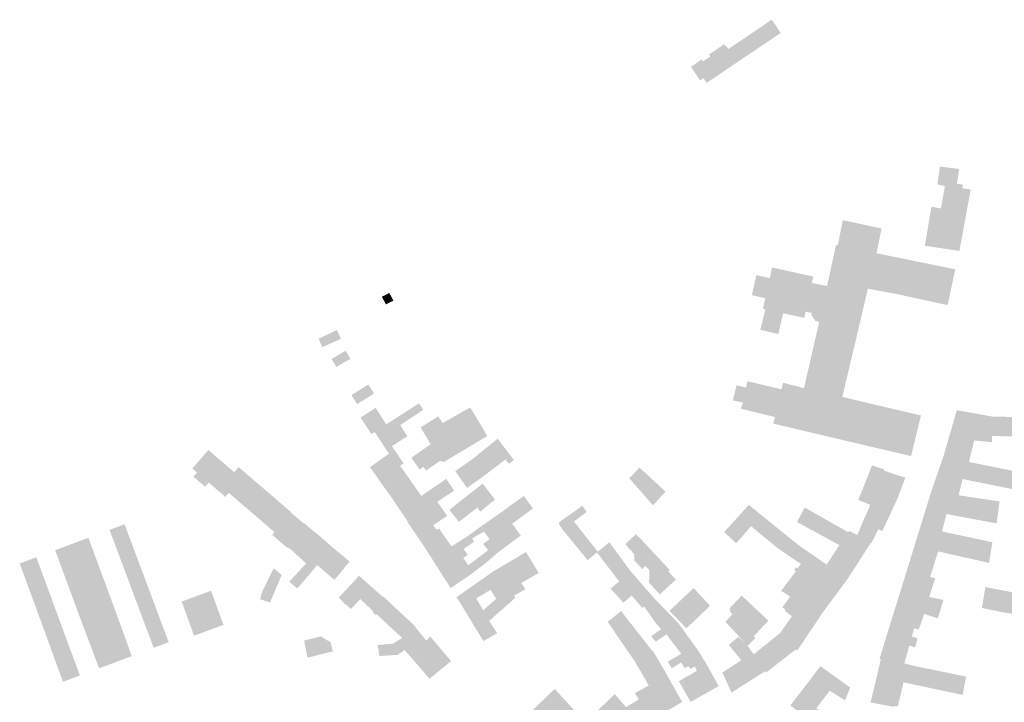
# Model space of a CAD drawing. Units: inches. Extents: x -610513 to -588999, y -1169601 to -1150146.
# Drawn here: x -595946 to -595586, y -1167809 to -1167559 of the extents above; entities that cross this region are included whole.
import ezdxf

# ---------------------------------------------------------------- set-up
doc = ezdxf.new("R2010")
doc.units = ezdxf.units.IN
doc.header["$MEASUREMENT"] = 0

msp = doc.modelspace()

# ---------------------------------------------------------------- hatches: boundary and pattern name
for points in [[(-595696.64, -1167573.63), (-595700.56, -1167576.37), (-595697.19, -1167581.34), (-595695.97, -1167580.51), (-595694.81, -1167582.22), (-595691.21, -1167579.8), (-595686.43, -1167576.57), (-595667.7, -1167563.94), (-595670.97, -1167559.09), (-595686.89, -1167569.82), (-595687.7, -1167568.62), (-595687.92, -1167568.77), (-595688.42, -1167568.09), (-595693.94, -1167571.81), (-595693.45, -1167572.55), (-595696.15, -1167574.35), (-595696.64, -1167573.63)], [(-595610.4, -1167619.37), (-595607.64, -1167619.94), (-595609.06, -1167628.17), (-595612.02, -1167627.66), (-595612.6, -1167627.56), (-595613.22, -1167631.3), (-595614.51, -1167638.97), (-595614.99, -1167641.85), (-595612.59, -1167642.19), (-595609.47, -1167642.64), (-595606.8, -1167643.03), (-595602.81, -1167643.65), (-595602.34, -1167643.7), (-595602.22, -1167643.06), (-595600.97, -1167636.27), (-595600.55, -1167633.95), (-595598.21, -1167621.25), (-595598.5, -1167621.2), (-595601.26, -1167620.74), (-595601.13, -1167619.44), (-595603.22, -1167619.16), (-595602.45, -1167613.72), (-595609.46, -1167612.84), (-595610.4, -1167619.37)], [(-595681.5, -1167699.22), (-595685.21, -1167698.4), (-595683.86, -1167692.87), (-595680.42, -1167693.71), (-595679.87, -1167691.4), (-595667.44, -1167694.36), (-595667.19, -1167693.31), (-595666.87, -1167691.96), (-595659.2, -1167693.93), (-595654.87, -1167675.04), (-595653.63, -1167669.64), (-595655.02, -1167669.32), (-595656.5, -1167667.13), (-595656.31, -1167666.42), (-595658.59, -1167665.93), (-595659.1, -1167668.22), (-595661.04, -1167667.79), (-595666.81, -1167666.53), (-595668.61, -1167674.11), (-595675.14, -1167672.59), (-595673.82, -1167667.1), (-595673.34, -1167665.09), (-595674.2, -1167664.87), (-595673.36, -1167661), (-595678.25, -1167659.9), (-595676.65, -1167652.59), (-595671.74, -1167653.66), (-595670.89, -1167649.76), (-595662.89, -1167651.54), (-595657.9, -1167652.64), (-595655.82, -1167653.1), (-595656.35, -1167655.43), (-595650.76, -1167656.58), (-595647.48, -1167641.51), (-595646.82, -1167641.64), (-595644.99, -1167632.45), (-595642.02, -1167633.09), (-595630.83, -1167635.51), (-595632.63, -1167644.57), (-595604.31, -1167650.34), (-595603.85, -1167650.43), (-595604.02, -1167651.22), (-595604.19, -1167652.01), (-595606.66, -1167663.56), (-595607.05, -1167663.47), (-595624.91, -1167659.56), (-595635.85, -1167657.51), (-595636.66, -1167661.02), (-595639.68, -1167674.02), (-595645.18, -1167697.14), (-595616.42, -1167703.94), (-595616.49, -1167704.23), (-595617.84, -1167709.77), (-595620.03, -1167718.8), (-595620.23, -1167718.75), (-595670.43, -1167706.92), (-595669.85, -1167704.5), (-595682.32, -1167701.44), (-595681.5, -1167699.22)], [(-595812.12, -1167663.29), (-595809.39, -1167661.93), (-595810.27, -1167660.26), (-595810.89, -1167659.07), (-595813.61, -1167660.5), (-595813.21, -1167661.26), (-595812.12, -1167663.29)], [(-595836.77, -1167675.82), (-595835.38, -1167678.91), (-595828.61, -1167675.9), (-595830.08, -1167672.66), (-595836.77, -1167675.82)], [(-595826.87, -1167680.23), (-595832, -1167683.24), (-595830.28, -1167686.18), (-595825.14, -1167683.19), (-595826.87, -1167680.23)], [(-595818.57, -1167692.59), (-595824.73, -1167696.45), (-595822.65, -1167699.77), (-595816.49, -1167695.92), (-595818.57, -1167692.59)], [(-595820.94, -1167705.4), (-595819.13, -1167708.17), (-595813.62, -1167704.72), (-595815.92, -1167701.15), (-595821.38, -1167704.66), (-595820.94, -1167705.4)], [(-595811.98, -1167716.49), (-595809.95, -1167715.17), (-595804.32, -1167711.53), (-595806.88, -1167707.42), (-595798.71, -1167702.02), (-595798.47, -1167701.85), (-595800.04, -1167699.5), (-595812.03, -1167707.19), (-595816.26, -1167709.97), (-595813.4, -1167714.33), (-595813.09, -1167714.81), (-595811.98, -1167716.49)], [(-595796.87, -1167712.61), (-595795.77, -1167714.46), (-595795.01, -1167715.73), (-595778.23, -1167706.1), (-595781.05, -1167701.4), (-595781.29, -1167700.99), (-595791.39, -1167706.7), (-595792.97, -1167704.24), (-595795.8, -1167706.02), (-595799.43, -1167708.3), (-595796.87, -1167712.61)], [(-595817.44, -1167710.74), (-595816.26, -1167709.97), (-595812.03, -1167707.19), (-595813.62, -1167704.72), (-595819.13, -1167708.17), (-595817.44, -1167710.74)], [(-595590.48, -1167711.46), (-595590.34, -1167713.71), (-595596.96, -1167713.06), (-595598.83, -1167720.97), (-595599.62, -1167720.79), (-595608.16, -1167718.81), (-595607.92, -1167717.99), (-595607.13, -1167715.26), (-595603.28, -1167702), (-595601.57, -1167702.31), (-595590.23, -1167704.34), (-595577.62, -1167704.57), (-595566.31, -1167704.72), (-595566.31, -1167705.13), (-595566.31, -1167711.85), (-595577.48, -1167711.67), (-595590.48, -1167711.46)], [(-595798.41, -1167722.74), (-595799.8, -1167723.68), (-595802.81, -1167719.39), (-595801.16, -1167718.23), (-595798.47, -1167716.35), (-595795.77, -1167714.46), (-595795.01, -1167715.73), (-595778.23, -1167706.1), (-595775.04, -1167711.44), (-595789.63, -1167720.17), (-595791.02, -1167721), (-595792.19, -1167720.47), (-595797.46, -1167724.1), (-595798.41, -1167722.74)], [(-595776.49, -1167726.18), (-595768.43, -1167720.09), (-595767.11, -1167721.59), (-595767.1, -1167721.58), (-595765.32, -1167720.26), (-595771.24, -1167712.41), (-595780.44, -1167719.87), (-595776.49, -1167726.18)], [(-595814.44, -1167727.83), (-595817.94, -1167722.83), (-595811.29, -1167718.1), (-595811.04, -1167717.92), (-595811.98, -1167716.49), (-595809.95, -1167715.17), (-595805.69, -1167721.41), (-595807.76, -1167722.91), (-595814.44, -1167727.83)], [(-595862.34, -1167725.99), (-595857.36, -1167730.27), (-595863.64, -1167737.39), (-595869.62, -1167732.26), (-595870.92, -1167733.71), (-595872.16, -1167732.64), (-595876.98, -1167728.49), (-595878.28, -1167729.98), (-595882.57, -1167726.33), (-595881.25, -1167724.85), (-595882.94, -1167723.33), (-595877.12, -1167716.54), (-595871.87, -1167721.05), (-595867.66, -1167724.67), (-595866.01, -1167722.82), (-595863.28, -1167725.18), (-595862.34, -1167725.99)], [(-595580.89, -1167724.56), (-595581.02, -1167725.21), (-595582.23, -1167731.03), (-595594.36, -1167728.57), (-595597.24, -1167727.99), (-595601.2, -1167727.18), (-595601.41, -1167728.08), (-595602.61, -1167733.14), (-595612.63, -1167731.74), (-595612.39, -1167731.04), (-595611.48, -1167728.41), (-595608.16, -1167718.81), (-595599.62, -1167720.79), (-595598.83, -1167720.97), (-595595.87, -1167721.56), (-595580.89, -1167724.56)], [(-595802.98, -1167727.84), (-595810.79, -1167732.98), (-595814.44, -1167727.83), (-595807.76, -1167722.91), (-595806.97, -1167722.34), (-595802.98, -1167727.84)], [(-595786.78, -1167724.27), (-595783.59, -1167728.87), (-595782.47, -1167730.48), (-595780.03, -1167728.72), (-595776.49, -1167726.18), (-595780.44, -1167719.87), (-595786.78, -1167724.27)], [(-595723.11, -1167726.93), (-595720.61, -1167729.73), (-595715.2, -1167735.98), (-595714.42, -1167736.81), (-595709.83, -1167731.79), (-595719.39, -1167722.96), (-595723.11, -1167726.93)], [(-595634.32, -1167750.25), (-595634.53, -1167750.66), (-595634.77, -1167750.56), (-595639.66, -1167747.66), (-595637.76, -1167743.04), (-595634.93, -1167736.66), (-595639.33, -1167734.8), (-595637.31, -1167729.8), (-595637.1, -1167729.28), (-595634.28, -1167722.22), (-595629.93, -1167723.63), (-595630, -1167724.06), (-595624.94, -1167725.83), (-595622.09, -1167726.65), (-595625.07, -1167734.5), (-595628.56, -1167741.98), (-595629.93, -1167744.91), (-595630.55, -1167746.23), (-595631.97, -1167745.54), (-595634.32, -1167750.25)], [(-595857.36, -1167730.27), (-595863.64, -1167737.39), (-595853.21, -1167746.35), (-595852.87, -1167746.64), (-595846.78, -1167739.55), (-595846.68, -1167739.43), (-595854.6, -1167732.62), (-595857.17, -1167730.43), (-595857.36, -1167730.27)], [(-595787.16, -1167731.39), (-595792.27, -1167734.83), (-595794.21, -1167736.18), (-595794.54, -1167736.41), (-595804.08, -1167742.87), (-595810.81, -1167732.86), (-595803.07, -1167727.9), (-595799.18, -1167733.4), (-595790.08, -1167727.14), (-595787.16, -1167731.39)], [(-595772.47, -1167734.92), (-595772.24, -1167734.73), (-595772.58, -1167734.28), (-595773.21, -1167733.46), (-595773.88, -1167732.59), (-595776.72, -1167728.87), (-595780.96, -1167732.16), (-595788.9, -1167738.49), (-595786.24, -1167741.78), (-595785.46, -1167742.88), (-595778.71, -1167737.66), (-595777.64, -1167739.1), (-595772.47, -1167734.92)], [(-595762.78, -1167747.87), (-595770.91, -1167753.85), (-595774.22, -1167749.22), (-595776.27, -1167746.44), (-595777.57, -1167744.68), (-595772.55, -1167741.18), (-595769.13, -1167738.79), (-595766.53, -1167736.83), (-595761.62, -1167733.39), (-595758.35, -1167737.96), (-595761.64, -1167740.37), (-595765.96, -1167743.54), (-595762.78, -1167747.87)], [(-595612.63, -1167731.74), (-595616.51, -1167744.27), (-595608.67, -1167746.29), (-595607.07, -1167740), (-595603.17, -1167740.73), (-595588.72, -1167743.43), (-595588.52, -1167741.93), (-595587.65, -1167735.38), (-595602.61, -1167733.14), (-595612.63, -1167731.74)], [(-595804.21, -1167743), (-595800.78, -1167748), (-595794.88, -1167744.09), (-595789.69, -1167740.65), (-595793.36, -1167735.52), (-595794.53, -1167736.32), (-595804.21, -1167743)], [(-595734.64, -1167753.79), (-595734.9, -1167754.08), (-595738.12, -1167756.66), (-595738.35, -1167756.84), (-595747.42, -1167745.8), (-595748.45, -1167744.27), (-595748.77, -1167743.79), (-595748.83, -1167743.71), (-595748.68, -1167742.91), (-595745.39, -1167740.58), (-595742.58, -1167738.6), (-595741.85, -1167738.08), (-595740.29, -1167736.98), (-595738.71, -1167739.24), (-595743.33, -1167742.72), (-595734.64, -1167753.79)], [(-595643.18, -1167763.62), (-595652.16, -1167775.82), (-595652.29, -1167776), (-595656.76, -1167772.64), (-595661.42, -1167769.41), (-595661.9, -1167769.05), (-595665.96, -1167765.97), (-595662.18, -1167760.99), (-595662.74, -1167760.44), (-595662.19, -1167759.53), (-595661.46, -1167759.83), (-595660.46, -1167758.48), (-595660.31, -1167758.28), (-595669.04, -1167752.34), (-595670.68, -1167750.98), (-595678.55, -1167744.46), (-595683.99, -1167750.7), (-595686.2, -1167748.66), (-595688.42, -1167746.6), (-595686.12, -1167744.08), (-595679.39, -1167736.67), (-595668.11, -1167745.79), (-595667.2, -1167746.53), (-595665.65, -1167747.77), (-595661.14, -1167751.42), (-595657.3, -1167754.08), (-595652.75, -1167757.23), (-595650.91, -1167758.5), (-595643.18, -1167763.62)], [(-595642.74, -1167746.17), (-595639.66, -1167747.66), (-595634.77, -1167750.56), (-595641.26, -1167760.7), (-595643.18, -1167763.62), (-595650.91, -1167758.5), (-595646.24, -1167751.36), (-595661.77, -1167742.92), (-595660.81, -1167741.13), (-595658.93, -1167737.62), (-595642.95, -1167746.68), (-595642.74, -1167746.17)], [(-595842.24, -1167743.42), (-595842.6, -1167743.1), (-595842.84, -1167742.89), (-595846.61, -1167739.69), (-595846.78, -1167739.55), (-595852.87, -1167746.64), (-595853.73, -1167747.56), (-595848.78, -1167751.94), (-595842.24, -1167743.42)], [(-595912.16, -1167748.69), (-595906.67, -1167746.64), (-595907.75, -1167743.75), (-595913.24, -1167745.8), (-595912.98, -1167746.49), (-595912.16, -1167748.69)], [(-595840.14, -1167762.15), (-595844.55, -1167767.22), (-595847.52, -1167764.77), (-595841.31, -1167758.06), (-595847.06, -1167752.8), (-595848.78, -1167751.94), (-595842.24, -1167743.42), (-595842.11, -1167743.26), (-595840.06, -1167745.06), (-595837.06, -1167747.49), (-595836.11, -1167748.29), (-595831.85, -1167752.03), (-595837.29, -1167758.67), (-595838.59, -1167760.25), (-595840.14, -1167762.15)], [(-595799.15, -1167750.43), (-595797.93, -1167752.3), (-595795.22, -1167756.44), (-595790.26, -1167753.24), (-595788.14, -1167751.87), (-595789.79, -1167749.49), (-595792.71, -1167745.28), (-595793.6, -1167745.72), (-595794.88, -1167744.09), (-595800.78, -1167748), (-595800.68, -1167748.15), (-595799.15, -1167750.43)], [(-595782.04, -1167758.77), (-595780.27, -1167761.48), (-595780.75, -1167761.85), (-595781.46, -1167762.35), (-595781.49, -1167762.37), (-595788.41, -1167767.09), (-595791.94, -1167761.71), (-595792.08, -1167761.48), (-595792.66, -1167760.55), (-595795.22, -1167756.44), (-595790.26, -1167753.24), (-595788.14, -1167751.87), (-595787.02, -1167751.15), (-595784.32, -1167749.41), (-595781.93, -1167747.87), (-595777.57, -1167744.68), (-595776.27, -1167746.44), (-595780.62, -1167748.93), (-595779.88, -1167750.1), (-595783.69, -1167752.8), (-595782.18, -1167754.98), (-595783.82, -1167756.05), (-595782.04, -1167758.77)], [(-595618.67, -1167751.26), (-595620.44, -1167757.02), (-595621.49, -1167760.41), (-595621.69, -1167761.07), (-595622.14, -1167762.51), (-595623.62, -1167767.32), (-595615.24, -1167769.96), (-595613.4, -1167770.34), (-595611.22, -1167763.55), (-595613.06, -1167763.02), (-595610.13, -1167753.68), (-595604.35, -1167754.98), (-595591.49, -1167757.88), (-595590.28, -1167750.31), (-595607.27, -1167746.68), (-595608.67, -1167746.29), (-595616.51, -1167744.27), (-595618.24, -1167749.87), (-595618.67, -1167751.26)], [(-595905.59, -1167749.53), (-595906.67, -1167746.64), (-595912.16, -1167748.69), (-595911.07, -1167751.58), (-595905.59, -1167749.53)], [(-595721.09, -1167747.67), (-595720.73, -1167747.33), (-595719.7, -1167748.44), (-595719.62, -1167748.36), (-595715.7, -1167752.56), (-595708.27, -1167760.51), (-595708.84, -1167761), (-595706.06, -1167763.98), (-595711.96, -1167769.37), (-595715.87, -1167765.18), (-595715.76, -1167761.75), (-595715.72, -1167760.64), (-595717.25, -1167759.02), (-595718.45, -1167760.16), (-595718.83, -1167759.76), (-595718.74, -1167759.66), (-595721.29, -1167756.97), (-595721.29, -1167756.66), (-595721.28, -1167754.67), (-595721.89, -1167754.01), (-595723.59, -1167752.19), (-595723.82, -1167751.94), (-595723.72, -1167751.84), (-595724.33, -1167751.21), (-595724.55, -1167750.98), (-595721.03, -1167747.73), (-595721.09, -1167747.67)], [(-595933.14, -1167753.25), (-595932.93, -1167753.83), (-595932.07, -1167756.14), (-595925.99, -1167753.86), (-595927.05, -1167750.97), (-595933.14, -1167753.25)], [(-595925.99, -1167753.86), (-595919.9, -1167751.59), (-595920.73, -1167749.35), (-595920.97, -1167748.69), (-595927.05, -1167750.97), (-595925.99, -1167753.86)], [(-595918.83, -1167754.48), (-595919.9, -1167751.59), (-595925.99, -1167753.86), (-595924.92, -1167756.75), (-595918.83, -1167754.48)], [(-595905.59, -1167749.53), (-595911.07, -1167751.58), (-595909.99, -1167754.47), (-595904.51, -1167752.42), (-595905.59, -1167749.53)], [(-595837.29, -1167758.67), (-595833.89, -1167761.59), (-595831.34, -1167763.78), (-595830.96, -1167764.1), (-595825.42, -1167757.37), (-595831.85, -1167752.03), (-595837.29, -1167758.67)], [(-595782.04, -1167758.77), (-595780.27, -1167761.48), (-595776.25, -1167758.38), (-595774.98, -1167757.4), (-595770.91, -1167753.85), (-595774.22, -1167749.22), (-595776.56, -1167750.91), (-595774.72, -1167753.24), (-595782.04, -1167758.77)], [(-595734.64, -1167753.79), (-595734.9, -1167754.08), (-595726.84, -1167764.65), (-595722.62, -1167760.93), (-595730.42, -1167750.33), (-595730.79, -1167750.64), (-595733.12, -1167752.59), (-595734.64, -1167753.79)], [(-595925.99, -1167753.86), (-595932.07, -1167756.14), (-595931.01, -1167759.03), (-595924.92, -1167756.75), (-595925.99, -1167753.86)], [(-595918.83, -1167754.48), (-595924.92, -1167756.75), (-595923.85, -1167759.65), (-595917.76, -1167757.37), (-595918.83, -1167754.48)], [(-595908.91, -1167757.36), (-595903.43, -1167755.31), (-595904.51, -1167752.42), (-595909.99, -1167754.47), (-595908.91, -1167757.36)], [(-595902.34, -1167758.19), (-595903.43, -1167755.31), (-595908.91, -1167757.36), (-595907.83, -1167760.25), (-595902.34, -1167758.19)], [(-595760.88, -1167753.89), (-595761.63, -1167754.33), (-595762.12, -1167754.63), (-595768.03, -1167758.13), (-595768.82, -1167758.6), (-595772.95, -1167761.05), (-595767.49, -1167767.19), (-595767.02, -1167767.76), (-595765.31, -1167769.88), (-595761.08, -1167767.54), (-595762.59, -1167765.21), (-595756.5, -1167761.71), (-595756.24, -1167761.56), (-595760.79, -1167754.04), (-595760.88, -1167753.89)], [(-595946.11, -1167758.09), (-595945.05, -1167760.99), (-595938.96, -1167758.71), (-595939.79, -1167756.44), (-595940.02, -1167755.82), (-595946.11, -1167758.09)], [(-595937.9, -1167761.6), (-595938.96, -1167758.71), (-595945.05, -1167760.99), (-595943.98, -1167763.88), (-595937.9, -1167761.6)], [(-595931.01, -1167759.03), (-595929.94, -1167761.92), (-595923.85, -1167759.65), (-595924.92, -1167756.75), (-595931.01, -1167759.03)], [(-595922.78, -1167762.54), (-595916.69, -1167760.26), (-595917.76, -1167757.37), (-595923.85, -1167759.65), (-595922.78, -1167762.54)], [(-595902.34, -1167758.19), (-595907.83, -1167760.25), (-595906.75, -1167763.13), (-595901.26, -1167761.08), (-595902.34, -1167758.19)], [(-595943.98, -1167763.88), (-595942.92, -1167766.77), (-595936.83, -1167764.5), (-595937.9, -1167761.6), (-595943.98, -1167763.88)], [(-595922.78, -1167762.54), (-595923.85, -1167759.65), (-595929.94, -1167761.92), (-595928.87, -1167764.81), (-595922.78, -1167762.54)], [(-595922.78, -1167762.54), (-595928.87, -1167764.81), (-595927.81, -1167767.71), (-595921.72, -1167765.43), (-595922.78, -1167762.54)], [(-595922.78, -1167762.54), (-595921.72, -1167765.43), (-595915.63, -1167763.16), (-595916.69, -1167760.26), (-595922.78, -1167762.54)], [(-595901.26, -1167761.08), (-595906.75, -1167763.13), (-595905.67, -1167766.02), (-595900.18, -1167763.97), (-595901.26, -1167761.08)], [(-595857.48, -1167768.6), (-595853.21, -1167759.83), (-595850.27, -1167762.33), (-595854.55, -1167772.38), (-595858.15, -1167771.17), (-595857.48, -1167768.6)], [(-595829.41, -1167770.62), (-595829.12, -1167770.9), (-595827.51, -1167772.43), (-595827.64, -1167772.59), (-595827.03, -1167773.11), (-595826.9, -1167772.95), (-595824.97, -1167774.77), (-595821.54, -1167771.13), (-595817.32, -1167775.04), (-595813.27, -1167770.29), (-595821.99, -1167762.61), (-595829.41, -1167770.62)], [(-595779.1, -1167770.83), (-595776.57, -1167775.22), (-595781.73, -1167777.87), (-595782.24, -1167777.02), (-595782.77, -1167776.16), (-595786.15, -1167770.63), (-595786.27, -1167770.43), (-595778.48, -1167764.94), (-595774.95, -1167762.46), (-595773.36, -1167761.34), (-595772.95, -1167761.05), (-595767.49, -1167767.19), (-595771.77, -1167770.98), (-595773.89, -1167767.76), (-595775.97, -1167768.98), (-595779.1, -1167770.83)], [(-595729.93, -1167767.3), (-595725.28, -1167772.46), (-595724.97, -1167772.19), (-595722.22, -1167769.86), (-595718.33, -1167774.38), (-595717.68, -1167773.82), (-595714.05, -1167770.76), (-595722.62, -1167760.93), (-595726.84, -1167764.65), (-595729.7, -1167767.1), (-595729.93, -1167767.3)], [(-595942.92, -1167766.77), (-595941.86, -1167769.67), (-595935.77, -1167767.39), (-595936.83, -1167764.5), (-595942.92, -1167766.77)], [(-595921.72, -1167765.43), (-595927.81, -1167767.71), (-595926.74, -1167770.6), (-595920.65, -1167768.32), (-595921.72, -1167765.43)], [(-595921.72, -1167765.43), (-595920.65, -1167768.32), (-595914.56, -1167766.05), (-595915.63, -1167763.16), (-595921.72, -1167765.43)], [(-595914.56, -1167766.05), (-595920.65, -1167768.32), (-595919.58, -1167771.22), (-595913.49, -1167768.94), (-595914.56, -1167766.05)], [(-595904.59, -1167768.91), (-595899.1, -1167766.86), (-595900.18, -1167763.97), (-595905.67, -1167766.02), (-595904.59, -1167768.91)], [(-595667.89, -1167783.54), (-595662.19, -1167789.54), (-595661.71, -1167790), (-595660.81, -1167788.67), (-595659, -1167785.98), (-595656.28, -1167781.94), (-595655.41, -1167780.64), (-595652.29, -1167776), (-595656.76, -1167772.64), (-595661.42, -1167769.41), (-595661.9, -1167769.05), (-595665.96, -1167765.97), (-595667.56, -1167768.07), (-595664.25, -1167770.24), (-595667.09, -1167774.1), (-595665.99, -1167775.06), (-595666.17, -1167775.49), (-595663.6, -1167777.36), (-595667.48, -1167782.95), (-595667.89, -1167783.54)], [(-595935.77, -1167767.39), (-595941.86, -1167769.67), (-595940.79, -1167772.56), (-595934.7, -1167770.28), (-595935.77, -1167767.39)], [(-595920.65, -1167768.32), (-595926.74, -1167770.6), (-595925.67, -1167773.49), (-595919.58, -1167771.22), (-595920.65, -1167768.32)], [(-595912.43, -1167771.83), (-595913.49, -1167768.94), (-595919.58, -1167771.22), (-595918.51, -1167774.11), (-595912.43, -1167771.83)], [(-595898.02, -1167769.75), (-595899.1, -1167766.86), (-595904.59, -1167768.91), (-595903.51, -1167771.8), (-595898.02, -1167769.75)], [(-595898.02, -1167769.75), (-595903.51, -1167771.8), (-595902.43, -1167774.69), (-595896.94, -1167772.64), (-595898.02, -1167769.75)], [(-595874.55, -1167781.66), (-595871.57, -1167780.57), (-595876.1, -1167768.08), (-595879.19, -1167769.21), (-595886.85, -1167772.02), (-595882.32, -1167784.51), (-595874.55, -1167781.66)], [(-595801.44, -1167781.36), (-595801.29, -1167781.21), (-595802.26, -1167780.3), (-595804.15, -1167778.54), (-595813.14, -1167770.14), (-595813.27, -1167770.29), (-595817.32, -1167775.04), (-595817.08, -1167775.26), (-595816.76, -1167775.56), (-595817.03, -1167775.85), (-595815.83, -1167776.96), (-595815.56, -1167776.67), (-595806.17, -1167785.37), (-595801.44, -1167781.36)], [(-595776.48, -1167786.49), (-595771.45, -1167783.63), (-595771.99, -1167782.8), (-595774.39, -1167779.11), (-595772.18, -1167777.16), (-595765.1, -1167770.92), (-595764.81, -1167770.5), (-595765.31, -1167769.88), (-595767.02, -1167767.76), (-595767.49, -1167767.19), (-595771.77, -1167770.98), (-595776.57, -1167775.22), (-595781.73, -1167777.87), (-595781.57, -1167778.12), (-595779.35, -1167781.77), (-595778.68, -1167782.86), (-595776.48, -1167786.49)], [(-595699.55, -1167767.1), (-595708.41, -1167775.44), (-595702.22, -1167781.84), (-595693.55, -1167773.61), (-595699.55, -1167767.1)], [(-595681.99, -1167769.83), (-595686.42, -1167774.55), (-595686.11, -1167775.92), (-595685.38, -1167776.68), (-595687.96, -1167779.43), (-595682.94, -1167784.8), (-595680.46, -1167787.42), (-595679.77, -1167788.26), (-595676.93, -1167785.34), (-595677.59, -1167784.73), (-595672.25, -1167779), (-595681.99, -1167769.83)], [(-595623.62, -1167767.32), (-595615.24, -1167769.96), (-595613.4, -1167770.34), (-595608.18, -1167771.43), (-595610.13, -1167777.79), (-595610.24, -1167778.14), (-595615.27, -1167776.55), (-595615.88, -1167778.38), (-595617.03, -1167781.77), (-595617.18, -1167782.29), (-595618.87, -1167781.74), (-595627.3, -1167779.11), (-595626.21, -1167775.63), (-595625.08, -1167772.01), (-595623.62, -1167767.32)], [(-595594.13, -1167774.35), (-595585.14, -1167776.22), (-595584.88, -1167776.25), (-595581.16, -1167776.69), (-595580.84, -1167774.53), (-595580.03, -1167768.95), (-595583.74, -1167768.49), (-595592.82, -1167766.7), (-595594.13, -1167774.35)], [(-595933.64, -1167773.18), (-595934.7, -1167770.28), (-595940.79, -1167772.56), (-595939.73, -1167775.45), (-595933.64, -1167773.18)], [(-595933.64, -1167773.18), (-595939.73, -1167775.45), (-595938.66, -1167778.34), (-595932.57, -1167776.07), (-595933.64, -1167773.18)], [(-595925.67, -1167773.49), (-595924.6, -1167776.38), (-595918.51, -1167774.11), (-595919.58, -1167771.22), (-595925.67, -1167773.49)], [(-595912.43, -1167771.83), (-595918.51, -1167774.11), (-595917.45, -1167777), (-595911.36, -1167774.73), (-595912.43, -1167771.83)], [(-595901.35, -1167777.58), (-595895.86, -1167775.52), (-595896.94, -1167772.64), (-595902.43, -1167774.69), (-595901.35, -1167777.58)], [(-595712.03, -1167785.77), (-595713.41, -1167786.75), (-595715.08, -1167784.73), (-595714.86, -1167784.57), (-595711.44, -1167782.09), (-595713.37, -1167779.97), (-595717.68, -1167773.82), (-595714.05, -1167770.76), (-595708.98, -1167775.99), (-595705.06, -1167780.03), (-595709.51, -1167784.05), (-595712.03, -1167785.77)], [(-595938.66, -1167778.34), (-595937.6, -1167781.25), (-595931.51, -1167778.96), (-595932.57, -1167776.07), (-595938.66, -1167778.34)], [(-595923.54, -1167779.27), (-595917.45, -1167777), (-595918.51, -1167774.11), (-595924.6, -1167776.38), (-595923.54, -1167779.27)], [(-595923.54, -1167779.27), (-595922.46, -1167782.13), (-595916.39, -1167779.88), (-595917.45, -1167777), (-595923.54, -1167779.27)], [(-595917.45, -1167777), (-595916.39, -1167779.88), (-595910.29, -1167777.62), (-595911.36, -1167774.73), (-595917.45, -1167777)], [(-595900.27, -1167780.47), (-595894.78, -1167778.41), (-595895.86, -1167775.52), (-595901.35, -1167777.58), (-595900.27, -1167780.47)], [(-595726.11, -1167775.5), (-595726.27, -1167775.63), (-595731.01, -1167779.42), (-595727.39, -1167784.73), (-595721.08, -1167793.95), (-595714.64, -1167790.16), (-595726.11, -1167775.5)], [(-595931.51, -1167778.96), (-595937.6, -1167781.25), (-595936.61, -1167783.98), (-595930.51, -1167781.67), (-595931.51, -1167778.96)], [(-595915.47, -1167782.61), (-595916.39, -1167779.88), (-595922.46, -1167782.13), (-595921.43, -1167784.86), (-595915.47, -1167782.61)], [(-595915.47, -1167782.61), (-595909.33, -1167780.3), (-595910.29, -1167777.62), (-595916.39, -1167779.88), (-595915.47, -1167782.61)], [(-595915.47, -1167782.61), (-595914.38, -1167785.5), (-595908.28, -1167783.2), (-595909.33, -1167780.3), (-595915.47, -1167782.61)], [(-595900.27, -1167780.47), (-595899.29, -1167783.1), (-595893.8, -1167781.04), (-595894.78, -1167778.41), (-595900.27, -1167780.47)], [(-595708.77, -1167793.85), (-595709.03, -1167794), (-595707.58, -1167796.52), (-595704.17, -1167794.3), (-595697.8, -1167790.16), (-595703.12, -1167782.7), (-595705.06, -1167780.03), (-595709.51, -1167784.05), (-595704.08, -1167791.16), (-595708.77, -1167793.85)], [(-595618.87, -1167781.74), (-595627.3, -1167779.11), (-595627.41, -1167779.48), (-595628.4, -1167782.69), (-595631.55, -1167792.97), (-595631.07, -1167793.12), (-595622.48, -1167794.65), (-595622.09, -1167793.23), (-595620.65, -1167788.1), (-595618.53, -1167788.81), (-595617.66, -1167785.45), (-595619.75, -1167784.89), (-595618.87, -1167781.74)], [(-595936.61, -1167783.98), (-595935.56, -1167786.88), (-595929.44, -1167784.57), (-595930.51, -1167781.67), (-595936.61, -1167783.98)], [(-595934.5, -1167789.78), (-595928.37, -1167787.47), (-595929.44, -1167784.57), (-595935.56, -1167786.88), (-595934.5, -1167789.78)], [(-595915.47, -1167782.61), (-595921.43, -1167784.86), (-595920.34, -1167787.75), (-595914.38, -1167785.5), (-595915.47, -1167782.61)], [(-595908.28, -1167783.2), (-595914.38, -1167785.5), (-595913.29, -1167788.39), (-595907.23, -1167786.11), (-595908.28, -1167783.2)], [(-595892.71, -1167783.93), (-595893.8, -1167781.04), (-595899.29, -1167783.1), (-595898.2, -1167785.99), (-595892.71, -1167783.93)], [(-595892.71, -1167783.93), (-595898.2, -1167785.99), (-595897.27, -1167788.49), (-595897.09, -1167788.97), (-595891.6, -1167786.91), (-595892.71, -1167783.93)], [(-595814.52, -1167791.95), (-595815.13, -1167787.98), (-595809.61, -1167787.42), (-595806.17, -1167785.37), (-595801.44, -1167781.36), (-595797.38, -1167786.25), (-595803.44, -1167791.88), (-595805.28, -1167789.76), (-595807.81, -1167791.52), (-595814.52, -1167791.95)], [(-595667.89, -1167783.54), (-595677.59, -1167791.32), (-595673.35, -1167797.66), (-595673.07, -1167798.01), (-595672.62, -1167797.66), (-595670.55, -1167796.05), (-595665.35, -1167792), (-595664.08, -1167791.01), (-595662.19, -1167789.54), (-595667.89, -1167783.54)], [(-595934.5, -1167789.78), (-595933.45, -1167792.69), (-595927.3, -1167790.37), (-595928.37, -1167787.47), (-595934.5, -1167789.78)], [(-595920.34, -1167787.75), (-595919.25, -1167790.64), (-595913.29, -1167788.39), (-595914.38, -1167785.5), (-595920.34, -1167787.75)], [(-595912.2, -1167791.28), (-595906.19, -1167789.01), (-595907.23, -1167786.11), (-595913.29, -1167788.39), (-595912.2, -1167791.28)], [(-595842.06, -1167786.3), (-595840.84, -1167792.59), (-595834.04, -1167790.84), (-595831.6, -1167790.29), (-595832.33, -1167786.95), (-595835.99, -1167784.78), (-595839.98, -1167785.78), (-595842.06, -1167786.3)], [(-595796.16, -1167800.29), (-595788.32, -1167793.81), (-595795.88, -1167784.86), (-595797.38, -1167786.25), (-595803.44, -1167791.88), (-595796.16, -1167800.29)], [(-595680.57, -1167787.24), (-595679.78, -1167788.25), (-595677.6, -1167791.31), (-595673.44, -1167797.52), (-595685.71, -1167805.34), (-595689.06, -1167798), (-595682.09, -1167793.51), (-595686.71, -1167787.9), (-595683.19, -1167784.93), (-595683.01, -1167785.13), (-595680.57, -1167787.24)], [(-595933.45, -1167792.69), (-595932.39, -1167795.59), (-595926.22, -1167793.26), (-595927.3, -1167790.37), (-595933.45, -1167792.69)], [(-595912.2, -1167791.28), (-595913.29, -1167788.39), (-595919.25, -1167790.64), (-595918.16, -1167793.53), (-595912.2, -1167791.28)], [(-595917.06, -1167796.45), (-595911.09, -1167794.22), (-595912.2, -1167791.28), (-595918.16, -1167793.53), (-595917.26, -1167795.92), (-595917.06, -1167796.45)], [(-595912.2, -1167791.28), (-595911.09, -1167794.22), (-595905.12, -1167791.98), (-595905.28, -1167791.54), (-595906.19, -1167789.01), (-595912.2, -1167791.28)], [(-595703.76, -1167808.78), (-595704.54, -1167809.24), (-595708.22, -1167811.4), (-595709.1, -1167811.92), (-595714.1, -1167814.93), (-595716.54, -1167816.4), (-595718.28, -1167817.45), (-595724.31, -1167810.64), (-595719.61, -1167807.82), (-595721.07, -1167805.55), (-595717.25, -1167803.43), (-595716, -1167802.74), (-595717, -1167800.93), (-595721.08, -1167793.95), (-595714.64, -1167790.16), (-595714.46, -1167790.06), (-595714.12, -1167790.64), (-595713.61, -1167791.5), (-595710.36, -1167797.03), (-595703.76, -1167808.78)], [(-595690.58, -1167802.67), (-595690.41, -1167802.97), (-595693.85, -1167804.92), (-595694.87, -1167805.49), (-595700.67, -1167808.77), (-595704.96, -1167801.17), (-595698.38, -1167797.39), (-595699.11, -1167795.78), (-595700.7, -1167796.68), (-595701.54, -1167795.66), (-595702.83, -1167796.45), (-595704.17, -1167794.3), (-595697.8, -1167790.16), (-595694.67, -1167795.25), (-595690.58, -1167802.67)], [(-595926.22, -1167793.26), (-595932.39, -1167795.59), (-595931.34, -1167798.49), (-595925.16, -1167796.16), (-595926.22, -1167793.26)], [(-595624.88, -1167810.41), (-595622.79, -1167801.6), (-595601.15, -1167806.19), (-595599.91, -1167799.46), (-595610.58, -1167797.29), (-595616.23, -1167796.14), (-595618.92, -1167795.6), (-595622.48, -1167794.65), (-595631.07, -1167793.12), (-595634.83, -1167808.95), (-595634.47, -1167809.03), (-595626.3, -1167810.55), (-595626.3, -1167810.25), (-595624.88, -1167810.41)], [(-595924.25, -1167798.59), (-595925.16, -1167796.16), (-595931.34, -1167798.49), (-595930.28, -1167801.4), (-595924.07, -1167799.08), (-595924.25, -1167798.59)], [(-595651.58, -1167796.84), (-595653.18, -1167795.69), (-595657.8, -1167801.73), (-595658.79, -1167803.01), (-595664.19, -1167810.06), (-595660.2, -1167813.08), (-595655.43, -1167816.68), (-595650.92, -1167819.19), (-595648.9, -1167820.67), (-595647.18, -1167816), (-595651.66, -1167813.04), (-595654.68, -1167811.05), (-595649.77, -1167804.65), (-595644.55, -1167807.98), (-595644.19, -1167808.21), (-595642.3, -1167803.48), (-595649.78, -1167798.12), (-595651.58, -1167796.84)], [(-595746.16, -1167823.9), (-595746.56, -1167824.19), (-595739.76, -1167831.52), (-595727.4, -1167823.43), (-595725.02, -1167821.87), (-595718.28, -1167817.45), (-595724.31, -1167810.64), (-595728.46, -1167805.91), (-595733.83, -1167811.07), (-595737.74, -1167814.82), (-595739.55, -1167812.89), (-595741.18, -1167814.1), (-595750.36, -1167804), (-595753.6, -1167807.05), (-595758.36, -1167811.64), (-595751.88, -1167818.63), (-595750.91, -1167819.64), (-595750.65, -1167819.4), (-595746.97, -1167815.89), (-595742.32, -1167821.09), (-595746.16, -1167823.9)]]:
    msp.add_hatch(color=256).paths.add_polyline_path(points, flags=0)

doc.saveas('drawing.dxf')
